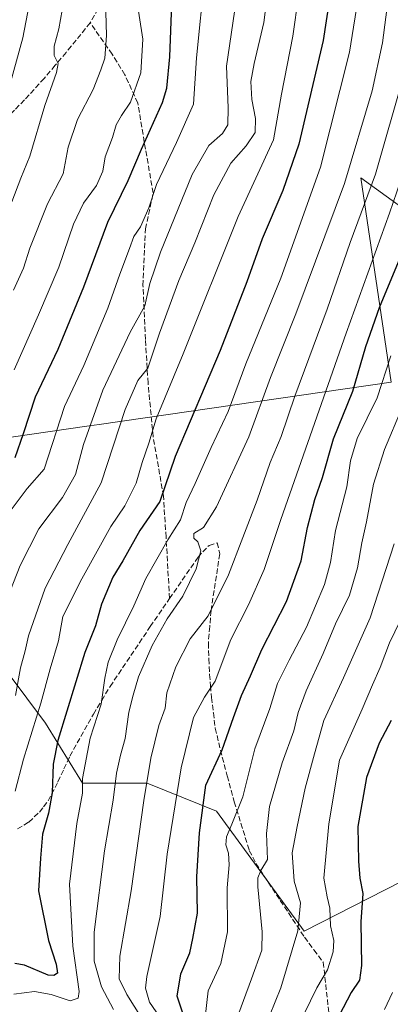
# Model space of a CAD drawing. Units: metres. Extents: x 600051 to 603487, y 4768493 to 4770857.
# Drawn here: x 602463 to 602577, y 4769966 to 4770270 of the extents above; entities that cross this region are included whole.
import ezdxf

# ---------------------------------------------------------------- set-up
doc = ezdxf.new("R2010")
doc.units = ezdxf.units.M
doc.header["$MEASUREMENT"] = 0
doc.linetypes.add('DGN Style 3', pattern=[2.307223458686699, 1.648016756204785, -0.6592067024819142])
for name, color, linetype, lineweight in [('Arbolado forestal CxS', 92, 'Continuous', 0), ('Curva de nivel maestra', 30, 'Continuous', 30), ('Curva de nivel normal', 30, 'Continuous', 0), ('Espacio natural protegido', 121, 'Continuous', 13), ('Espacio natural protegido CxS', 121, 'Continuous', 0), ('Pastizal CxS', 92, 'Continuous', 0), ('Senda', 7, 'DGN Style 3', 0)]:
    doc.layers.add(name, color=color, linetype=linetype, lineweight=lineweight)

# ---------------------------------------------------------------- blocks, each defined once
blk = doc.blocks.new('*U10')
at = {"layer": 'Arbolado forestal CxS', "color": 92, "linetype": 'Continuous', "lineweight": 0}
blk.add_polyline3d([(602453.8460999997, 4770075.3839, 633.4842000000062), (602470.9634999996, 4770052.561100001, 645.7681000000011), (602482.3737000005, 4770034.017700001, 653.8986000000004), (602502.3441000005, 4770034.017700001, 664.2333999999975), (602523.7411000002, 4770025.458900001, 676.3873000000021), (602550.8426999999, 4769988.3717, 689.9138999999996), (602595.8585000001, 4770011.278700001, 712.1805000000023)], dxfattribs=at)

msp = doc.modelspace()

# ---------------------------------------------------------------- linework, layer by layer
at = {"layer": 'Arbolado forestal CxS', "color": 92, "linetype": 'Continuous', "lineweight": 0}
msp.add_polyline3d([(602453.8460999997, 4770075.3839, 633.4842000000062), (602470.9634999996, 4770052.561100001, 645.7681000000011), (602482.3737000005, 4770034.017700001, 653.8986000000004), (602502.3441000005, 4770034.017700001, 664.2333999999975), (602523.7411000002, 4770025.458900001, 676.3873000000021), (602550.8426999999, 4769988.3717, 689.9138999999996), (602595.8585000001, 4770011.278700001, 712.1805000000023)], dxfattribs=at)
at = {"layer": 'Curva de nivel maestra', "color": 30, "linetype": 'Continuous', "lineweight": 30, "flags": 128}
for points, elevation in [([(602461.5800000001, 4770134.690099999), (602464.1299999999, 4770142.120100001), (602467.8499999996, 4770153.450099999), (602474.8200000003, 4770168.120100001), (602482.8300000001, 4770187.4301), (602490.1799999997, 4770207.360099999), (602496.5, 4770220.3101), (602500.5899999999, 4770230.0001), (602507.0999999996, 4770244.370100001), (602508.4000000004, 4770248.860099999), (602509.3399999999, 4770258.450099999), (602510.2199999997, 4770280.360099999)], 625), ([(602558.7800000003, 4770277.140100001), (602556.7000000002, 4770263.5001), (602549.2199999997, 4770231.550100001), (602544.2699999996, 4770217.170100001), (602537.8799999999, 4770202.220100001), (602533.1200000001, 4770188.970100001), (602524.8799999999, 4770167.720100001), (602511, 4770135.0001), (602506.2599999999, 4770121.130100001), (602500.1100000005, 4770112.130100001), (602494.8700000001, 4770102.800100001), (602491.7400000002, 4770097.700099999), (602488.2699999996, 4770089.420100001), (602486.4299999997, 4770082.700099999), (602483.0999999996, 4770074.460100001), (602474.7800000003, 4770047.290100001), (602473.2999999998, 4770039.9101), (602472.9600000001, 4770031.090100001), (602471.8300000001, 4770024.840100001), (602469.9800000006, 4770018.350099999), (602469.3799999999, 4770010.9301), (602468.7800000003, 4770000.800100001), (602471.8600000005, 4769985.4801), (602474.29, 4769978.140100001), (602474.6600000003, 4769975.360099999), (602473.5700000003, 4769974.610099999), (602471.8099999996, 4769974.770099999), (602464.4400000004, 4769977.790100001), (602461.5199999996, 4769978.350099999)], 650), ([(602513.8499999996, 4769961.440099999), (602511.6500000004, 4769968.2301), (602512.8099999996, 4769975.140100001), (602515.5300000003, 4769981.6601), (602516.4600000001, 4769986.0701), (602517.9299999997, 4769993.9101), (602517.6900000004, 4770005.140100001), (602518.5, 4770018.720100001), (602520.4800000006, 4770033.4301), (602525.5, 4770044.340100001), (602529, 4770054.3301), (602531.5, 4770061.130100001), (602534.2999999998, 4770067.190099999), (602537.8300000001, 4770075.380100001), (602545.3700000001, 4770090.190099999), (602549.9800000006, 4770102.800100001), (602551.9000000004, 4770113.020099999), (602554.1399999997, 4770121.6801), (602556.5, 4770128.520099999), (602559.9500000002, 4770140.460100001), (602565.9299999997, 4770155.170100001), (602569.9500000002, 4770168.970100001), (602574.1699999999, 4770181.0001), (602583.5700000003, 4770203.790100001)], 674.9999999999999), ([(602577.7699999996, 4770053.440099999), (602574.0199999996, 4770046.370100001), (602570.0700000003, 4770035.850099999), (602567.4000000004, 4770020.720100001), (602567.6699999999, 4770009.960100001), (602568.0999999996, 4770004.710100001), (602568.9800000006, 4769999.9301), (602568.3899999997, 4769991.2301), (602568.5899999999, 4769977.770099999), (602567.9299999997, 4769973.140100001), (602565.3399999999, 4769969.4101), (602560.4400000004, 4769959.9001)], 700)]:
    msp.add_lwpolyline(points, dxfattribs=dict(at, elevation=elevation))
at = {"layer": 'Curva de nivel normal', "color": 30, "linetype": 'Continuous', "lineweight": 0, "flags": 128}
for points, elevation in [([(602599.6900000004, 4770298.779999999), (602592.2199999997, 4770261.449999999), (602584.6399999997, 4770232.449999999), (602580.6299999999, 4770220.119999999), (602577.2000000002, 4770210.17), (602563.8300000001, 4770173.119999999), (602543.6600000003, 4770115.51), (602538.54, 4770100.130000001), (602533.6600000003, 4770089.210000001), (602528.2400000002, 4770078.439999999), (602523.3200000003, 4770065.560000001), (602520.0599999996, 4770060.640000001), (602516.7000000002, 4770054.34), (602512.8300000001, 4770038.850000001), (602508.5700000003, 4770012.140000001), (602506.3300000001, 4769992.869999999), (602502.2800000003, 4769974.310000001), (602501.8099999996, 4769970.689999999), (602503.0499999998, 4769966.41), (602508.3200000003, 4769958.789999999)], 670), ([(602461.6799999997, 4770061.140000001), (602463.2000000002, 4770069.689999999), (602464.6699999999, 4770074.92), (602465.7000000002, 4770079.600000001), (602470.8099999996, 4770094.27), (602477.8200000003, 4770107.800000001), (602488.1900000004, 4770126.810000001), (602495.5999999996, 4770149.52), (602499.4800000006, 4770158.470000001), (602502.5899999999, 4770162.289999999), (602506.1699999999, 4770173.109999999), (602512.0899999999, 4770189.42), (602517.1200000001, 4770200.99), (602522.9900000002, 4770215.800000001), (602528.2100000001, 4770225.640000001), (602532.9600000001, 4770231), (602535.7400000002, 4770235.109999999), (602535.8700000001, 4770239.460000001), (602534.6799999997, 4770245.279999999), (602534.4100000003, 4770250.9), (602535.4299999997, 4770256.470000001), (602538.4299999997, 4770269.119999999), (602541.1200000001, 4770290.07)], 640), ([(602460.0499999998, 4770250.199999999), (602463.9600000001, 4770264.32), (602467.9000000004, 4770284.869999999)], 605), ([(602460.2999999998, 4770118.550000001), (602465.3300000001, 4770125.07), (602470.5800000001, 4770131.130000001), (602476.7800000003, 4770150.449999999), (602482.75, 4770163.119999999), (602490.2400000002, 4770180.789999999), (602493.9199999999, 4770191.34), (602496.9100000003, 4770199.310000001), (602498.2100000001, 4770203), (602500.3200000003, 4770205.949999999), (602502.8399999999, 4770211.800000001), (602505.25, 4770219.050000001), (602511.4100000003, 4770232.07), (602516.6399999997, 4770243.83), (602517.6200000001, 4770258.180000001), (602520.1799999997, 4770283.789999999)], 630), ([(602567.8399999999, 4770278.720000001), (602564.9000000004, 4770259.939999999), (602555.8600000005, 4770224.449999999), (602543.6200000001, 4770190.119999999), (602532.8799999999, 4770163.680000001), (602527.3399999999, 4770148.9), (602522.1500000004, 4770137.76), (602517.1500000004, 4770126.65), (602514.4000000004, 4770120.800000001), (602512.6799999997, 4770115.460000001), (602508.7800000003, 4770109.210000001), (602501.9199999999, 4770097.279999999), (602498.2400000002, 4770088.859999999), (602493.0899999999, 4770078.380000001), (602490.3499999996, 4770071.49), (602489.2599999999, 4770066.460000001), (602488.1299999999, 4770058.439999999), (602484.79, 4770047.949999999), (602482.3700000001, 4770035.480000001), (602482.3399999999, 4770030.99), (602480.6100000005, 4770021.560000001), (602478.4100000003, 4770002.880000001), (602479.3799999999, 4769983.710000001), (602481.3600000005, 4769969.65), (602481.0499999998, 4769967.600000001), (602478.6200000001, 4769966.850000001), (602472.7000000002, 4769968.730000001), (602467.5099999999, 4769969.640000001), (602461.1500000004, 4769968.9)], 655), ([(602503.3399999999, 4769957.140000001), (602496.1100000005, 4769968.810000001), (602493.7400000002, 4769973.630000001), (602493.9400000004, 4769980.65), (602497.4199999999, 4770000.77), (602501.29, 4770028.67), (602503.4800000006, 4770041.800000001), (602505.9600000001, 4770051.83), (602507.9000000004, 4770057.26), (602508.4800000006, 4770061.970000001), (602511.2400000002, 4770070.039999999), (602515.6500000004, 4770078.609999999), (602521.1799999997, 4770085.800000001), (602527.5300000003, 4770098.460000001), (602536.3799999999, 4770121.460000001), (602540.3899999997, 4770133.130000001), (602543.7100000001, 4770141.16), (602547.9800000006, 4770153.59), (602557.9199999999, 4770180.49), (602565.0999999996, 4770201.119999999), (602572.8499999996, 4770222.230000001), (602581.5999999996, 4770252.84), (602586.5300000003, 4770277.460000001)], 665), ([(602461.2800000003, 4770161.789999999), (602468.7999999998, 4770178.800000001), (602475.0700000003, 4770193.470000001), (602479.5700000003, 4770206.75), (602482.7000000002, 4770213.310000001), (602486.7300000006, 4770218.75), (602488.6299999999, 4770223.119999999), (602489.3899999997, 4770227.630000001), (602491.6799999997, 4770233.57), (602492.7699999996, 4770237.430000001), (602494.3799999999, 4770240.369999999), (602497.1799999997, 4770244.439999999), (602500.3600000005, 4770253.5), (602501.0099999999, 4770263.949999999), (602498.9699999997, 4770277.380000001)], 620), ([(602461.5800000001, 4770031.619999999), (602464.1200000001, 4770041.460000001), (602469.5, 4770058.800000001), (602472.4000000004, 4770069.350000001), (602474.9900000002, 4770078.02), (602476.3499999996, 4770085.52), (602482.1799999997, 4770097.230000001), (602491.1500000004, 4770113.34), (602495.4199999999, 4770119.800000001), (602498.9699999997, 4770126.800000001), (602500.7800000003, 4770133.130000001), (602502.8799999999, 4770139.119999999), (602505.1799999997, 4770146.609999999), (602513.4699999997, 4770166.74), (602530.5, 4770209.119999999), (602541.3399999999, 4770232.84), (602543.8200000003, 4770246.970000001), (602547.3799999999, 4770264.869999999), (602549.0899999999, 4770277.369999999)], 645), ([(602491.9199999999, 4769964.140000001), (602488.2000000002, 4769971.140000001), (602486.0199999996, 4769979.02), (602485.9400000004, 4769987.980000001), (602489.1900000004, 4770013.130000001), (602491.8700000001, 4770028.800000001), (602492.8799999999, 4770037.130000001), (602494.1100000005, 4770042.720000001), (602495.5899999999, 4770047.82), (602496.7300000006, 4770056.050000001), (602498, 4770061.25), (602499.6299999999, 4770066.949999999), (602503.8899999997, 4770076.58), (602508.5300000003, 4770084.800000001), (602513.4000000004, 4770091.800000001), (602517.5099999999, 4770100.33), (602518.9299999997, 4770105.9), (602518.0099999999, 4770108.630000001), (602516.75, 4770109.720000001), (602516.8200000003, 4770111.180000001), (602519.7699999996, 4770113.029999999), (602523.7999999998, 4770119.439999999), (602533.7199999997, 4770141.119999999), (602540.4600000001, 4770159.449999999), (602548.3300000001, 4770179.119999999), (602563.2999999998, 4770219.4), (602571.8200000003, 4770248), (602575.0800000001, 4770262.789999999), (602576.8499999996, 4770276.449999999)], 660), ([(602458.0899999999, 4770088.480000001), (602463.0999999996, 4770101.300000001), (602468.8499999996, 4770112.66), (602476.2199999997, 4770122.380000001), (602480.2599999999, 4770129.460000001), (602482.6900000004, 4770138.75), (602488.6500000004, 4770155.470000001), (602497.1399999997, 4770173.41), (602501.6799999997, 4770181.59), (602503.2199999997, 4770188.449999999), (602506.4299999997, 4770198.119999999), (602516.2300000006, 4770222.119999999), (602521.4400000004, 4770231.119999999), (602525.6100000005, 4770234.789999999), (602527.2800000003, 4770237.449999999), (602527.3300000001, 4770242.730000001), (602526.8200000003, 4770255.57), (602529.3099999996, 4770272.4)], 635), ([(602476.1100000005, 4770272.880000001), (602475.1200000001, 4770267.140000001), (602473.6799999997, 4770261.789999999), (602473.6600000003, 4770258.949999999), (602474.8499999996, 4770256.449999999), (602474.4000000004, 4770253.619999999), (602470.7199999997, 4770243.449999999), (602466.1399999997, 4770227.789999999), (602463.3399999999, 4770220.99), (602460.5899999999, 4770213.689999999)], 610), ([(602489.5800000001, 4770272.300000001), (602489.8399999999, 4770265.119999999), (602489.3300000001, 4770258.119999999), (602488.0599999996, 4770254.449999999), (602485.7100000001, 4770248.390000001), (602480.7999999998, 4770239.100000001), (602477.9800000006, 4770230.529999999), (602476.4400000004, 4770222.380000001), (602471.5800000001, 4770213.02), (602466.1500000004, 4770199.380000001), (602464.1500000004, 4770193.16), (602461.0199999996, 4770186.4)], 615), ([(602577.6799999997, 4770166.119999999), (602573.3799999999, 4770153.100000001), (602567.2400000002, 4770140.529999999), (602565.1399999997, 4770133.65), (602564.0199999996, 4770125.600000001), (602560.5599999996, 4770112.130000001), (602559.04, 4770102.220000001), (602557.1600000003, 4770095.480000001), (602551.54, 4770082.300000001), (602546.2400000002, 4770072.07), (602542.6699999999, 4770064.859999999), (602540.2100000001, 4770057.16), (602535.6299999999, 4770044.65), (602531.8799999999, 4770029.850000001), (602528.54, 4770021.430000001), (602526.9100000003, 4770017.460000001), (602526.7100000001, 4770015.029999999), (602527.4400000004, 4770012.380000001), (602527.6699999999, 4770008.789999999), (602527.0999999996, 4770001.76), (602527.2100000001, 4769988.16), (602525.0700000003, 4769978.359999999), (602521.25, 4769969.880000001), (602520.3099999996, 4769961.76)], 680.0000000000001), ([(602581.1799999997, 4770150.15), (602575.6600000003, 4770137.210000001), (602572.2300000006, 4770126.460000001), (602570.1299999999, 4770114.800000001), (602568.6399999997, 4770108.359999999), (602567.3799999999, 4770100.600000001), (602564.9100000003, 4770092.189999999), (602560.5800000001, 4770083.34), (602556.7199999997, 4770074.130000001), (602551.5199999996, 4770062.560000001), (602549, 4770055.850000001), (602547.6399999997, 4770050.279999999), (602544.0800000001, 4770040.33), (602540.1799999997, 4770026.850000001), (602539.2000000002, 4770018.460000001), (602539.54, 4770010.460000001), (602537.4800000006, 4770007.100000001), (602536.5599999996, 4770004.800000001), (602536.5599999996, 4770002.02), (602537.8399999999, 4769988.15), (602537.7400000002, 4769982.439999999), (602534.6399999997, 4769973.65), (602529.6900000004, 4769960.210000001)], 685), ([(602578.6299999999, 4770108.039999999), (602571.2199999997, 4770085.130000001), (602563.04, 4770066.630000001), (602556.9800000006, 4770053.460000001), (602554.0899999999, 4770043.130000001), (602551.1799999997, 4770032.529999999), (602548.6699999999, 4770020.720000001), (602547.1399999997, 4770012.529999999), (602547.8200000003, 4770003.800000001), (602549.7199999997, 4769997.130000001), (602548.8799999999, 4769988.460000001), (602543.6399999997, 4769970.800000001), (602538.3499999996, 4769957.810000001)], 690), ([(602548.7699999996, 4769958.529999999), (602554.7300000006, 4769970.82), (602558.0800000001, 4769976.4), (602559.8600000005, 4769981.92), (602560, 4769985.480000001), (602559.04, 4769989.970000001), (602558.7999999998, 4769995.42), (602558, 4769998.949999999), (602556.9500000002, 4770004.74), (602558.4699999997, 4770021.51), (602561.7400000002, 4770041.130000001), (602568.7800000003, 4770056.960000001), (602571.9299999997, 4770064.460000001), (602574.3799999999, 4770069.800000001), (602577.2699999996, 4770077.460000001), (602582.0199999996, 4770087.460000001)], 695), ([(602575.7000000002, 4769964.140000001), (602578.1200000001, 4769969.390000001)], 705)]:
    msp.add_lwpolyline(points, dxfattribs=dict(at, elevation=elevation))
at = {"layer": 'Espacio natural protegido', "color": 121, "linetype": 'Continuous', "lineweight": 13, "flags": 128}
msp.add_lwpolyline([(602436.0946999994, 4770137.4521), (602484.4723999995, 4770144.454800001), (602487.5343999992, 4770144.898700003), (602577.7135999985, 4770157.953200002), (602568.3278000001, 4770221.086999999), (602702.067599998, 4770124.343900001), (602705.1844999987, 4770136.522800001), (602715.0591999991, 4770164.916700001), (602723.3379999996, 4770190.357700001), (602736.1136999979, 4770219.8226), (602747.9933999993, 4770256.259400002), (602756.5401999983, 4770274.844400001), (602760.0424999992, 4770248.522399998), (602770.7847999998, 4770231.071400001), (602772.5243999992, 4770227.494700002), (602778.4456999998, 4770241.439400002), (602786.979499999, 4770262.4543), (602797.9033999987, 4770281.663200002)], dxfattribs=at)
at = {"layer": 'Espacio natural protegido CxS', "color": 121, "linetype": 'Continuous', "lineweight": 0, "flags": 128}
msp.add_lwpolyline([(602436.0947000004, 4770137.452099999), (602484.4724000003, 4770144.454800001), (602487.5344, 4770144.898700002), (602577.7135999994, 4770157.9532), (602568.3278000009, 4770221.086999998), (602702.0675999988, 4770124.343900001), (602705.1844999995, 4770136.522800001), (602715.0591999999, 4770164.9167), (602723.3380000005, 4770190.3577), (602736.1136999987, 4770219.822599999), (602747.9934000003, 4770256.259400001), (602756.5401999992, 4770274.8444), (602760.0425, 4770248.522399998), (602770.7848000006, 4770231.0714), (602772.5244000001, 4770227.494700001), (602778.4457000007, 4770241.439400001), (602786.9794999999, 4770262.454299999), (602797.9033999996, 4770281.663200002)], dxfattribs=at)
at = {"layer": 'Pastizal CxS', "color": 92, "linetype": 'Continuous', "lineweight": 0}
for points in [[(602595.8585000001, 4770011.278700001, 712.1805000000023), (602550.8426999999, 4769988.3717, 689.9138999999996), (602523.7411000002, 4770025.458900001, 676.3873000000021), (602502.3441000005, 4770034.017700001, 664.2333999999975), (602482.3737000005, 4770034.017700001, 653.8986000000004), (602470.9634999996, 4770052.561100001, 645.7681000000011), (602453.8460999997, 4770075.3839, 633.4842000000062)], [(602453.8460999997, 4770075.3839, 633.4842000000062), (602470.9634999996, 4770052.561100001, 645.7681000000011), (602482.3737000005, 4770034.017700001, 653.8986000000004), (602502.3441000005, 4770034.017700001, 664.2333999999975), (602523.7411000002, 4770025.458900001, 676.3873000000021), (602550.8426999999, 4769988.3717, 689.9138999999996), (602595.8585000001, 4770011.278700001, 712.1805000000023)]]:
    msp.add_polyline3d(points, dxfattribs=at)
at = {"layer": 'Senda', "color": 7, "linetype": 'DGN Style 3', "lineweight": 0}
for points in [[(602489.5000999998, 4770277.3551, 617.984700000001), (602484.7950999998, 4770268.985099999, 614.562300000005)], [(602484.7950999998, 4770268.985099999, 614.562300000005), (602477.3251, 4770259.880100001, 611.8251000000018), (602473.9301000005, 4770255.870100001, 612.0816000000051), (602470.5151000004, 4770251.840100001, 612.9453000000067), (602464.4801000003, 4770245.1851, 608.8217000000004), (602461.4001000002, 4770242.050100001, 607.459400000007), (602458.2801000001, 4770238.870100001, 606.2832000000053), (602456.4751000004, 4770237.265100001, 605.4689000000071), (602454.5900999998, 4770235.595100001, 605.1298999999999), (602446.7851, 4770230.340100001, 602.5893999999971), (602439.0401, 4770221.6051, 600.9682999999932), (602431.3701, 4770212.950099999, 601.8579999999929), (602427.9401000004, 4770209.3301, 606.2795999999944), (602424.4801000003, 4770205.6851, 604.307799999995), (602423.5201000003, 4770204.4301, 603.5525999999954), (602419.9901000002, 4770201.020099999, 600.681899999996), (602417.9401000004, 4770198.550100001, 597.3537999999971), (602416.3800999997, 4770196.4101, 595.7520999999979), (602411.8333000002, 4770194.280099999, 594.4146999999939)], [(602509.2843000004, 4770091.1029, 667.0136000000057), (602508.1919, 4770110.0591, 661.3472999999941), (602507.3981, 4770122.759099999, 658.1536999999954), (602504.2231000002, 4770141.0154, 649.252800000002), (602502.6355999997, 4770157.6842, 645.0274999999965), (602501.8419000005, 4770171.177999999, 647.5794000000024), (602501.0481000004, 4770187.846799999, 644.8623999999982), (602501.8419000005, 4770205.3093, 641.0011999999988), (602504.2231000002, 4770216.421800001, 638.7811999999976), (602501.8419000005, 4770229.9156, 636.6034000000072), (602499.4606, 4770244.2031, 626.732600000003), (602495.4918999998, 4770252.934400001, 617.8929999999964), (602491.5231, 4770259.284399999, 615.9545999999973), (602484.7950999998, 4770268.985099999, 614.562300000005)], [(602509.2843000004, 4770091.1029, 667.0136000000057), (602518.0800999999, 4770103.8751, 665.0282000000007), (602519.5201000003, 4770105.495100001, 665.028999999995), (602521.5000999998, 4770107.530099999, 664.1748999999982), (602523.9851000002, 4770108.350099999, 665.5203000000038), (602524.5950999996, 4770105.7751, 667.0862000000052), (602524.7901, 4770104.9451, 667.7456999999995), (602522.1051000003, 4770087.4551, 671.6686000000045), (602521.6851000005, 4770082.470100001, 670.0865000000049), (602521.2550999997, 4770077.350099999, 670.445000000007), (602521.4550999999, 4770072.440099999, 673.3770999999979), (602521.6551000001, 4770067.645099999, 674.3579000000027), (602521.9250999996, 4770064.1051, 674.9663), (602522.2050999999, 4770060.505100001, 675.2275999999983), (602522.8051000005, 4770055.825099999, 675.4670000000042), (602523.4151, 4770051.045100001, 676.7109000000055), (602524.9751000004, 4770044.300100001, 681.4775999999983), (602527.1151000002, 4770036.3101, 682.3444000000018), (602529.2701000003, 4770028.2751, 683.2504999999946), (602533.9151, 4770013.2301, 687.2804999999935), (602535.9650999998, 4770009.225099999, 690.5754000000015), (602543.4901000002, 4769997.8051, 699.482799999998), (602550.9550999999, 4769986.485099999, 701.2897999999988), (602553.8701, 4769982.5801, 701.296199999997), (602556.7600999996, 4769978.7051, 708.7131999999983), (602559.4773000004, 4769954.1557, 714.5663000000059)], [(602462.3201000001, 4770019.915100001, 665.8643000000011), (602465.7801000001, 4770022.0551, 667.4858999999997), (602469.0800999999, 4770025.110099999, 666.5761000000057), (602470.3601000002, 4770026.7601, 665.9312000000064), (602471.7950999998, 4770028.6051, 664.651199999993), (602474.8101000005, 4770034.520099999, 660.6956999999966), (602476.6451000003, 4770038.470100001, 658.593599999993), (602478.5000999998, 4770042.4451, 657.3629999999976), (602485.7451, 4770055.4101, 659.4618000000046), (602488.3151000004, 4770059.655099999, 660.5247999999992), (602490.9101, 4770063.950099999, 662.1713000000018), (602503.3151000004, 4770082.4351, 663.7782000000007), (602509.2843000004, 4770091.1029, 667.0136000000057)]]:
    msp.add_polyline3d(points, dxfattribs=at)

# ---------------------------------------------------------------- block references
at = {"layer": 'Arbolado forestal CxS', "color": 92, "linetype": 'Continuous', "lineweight": 0}
msp.add_blockref('*U10', (0, 0), dxfattribs=at)

doc.saveas('drawing.dxf')
